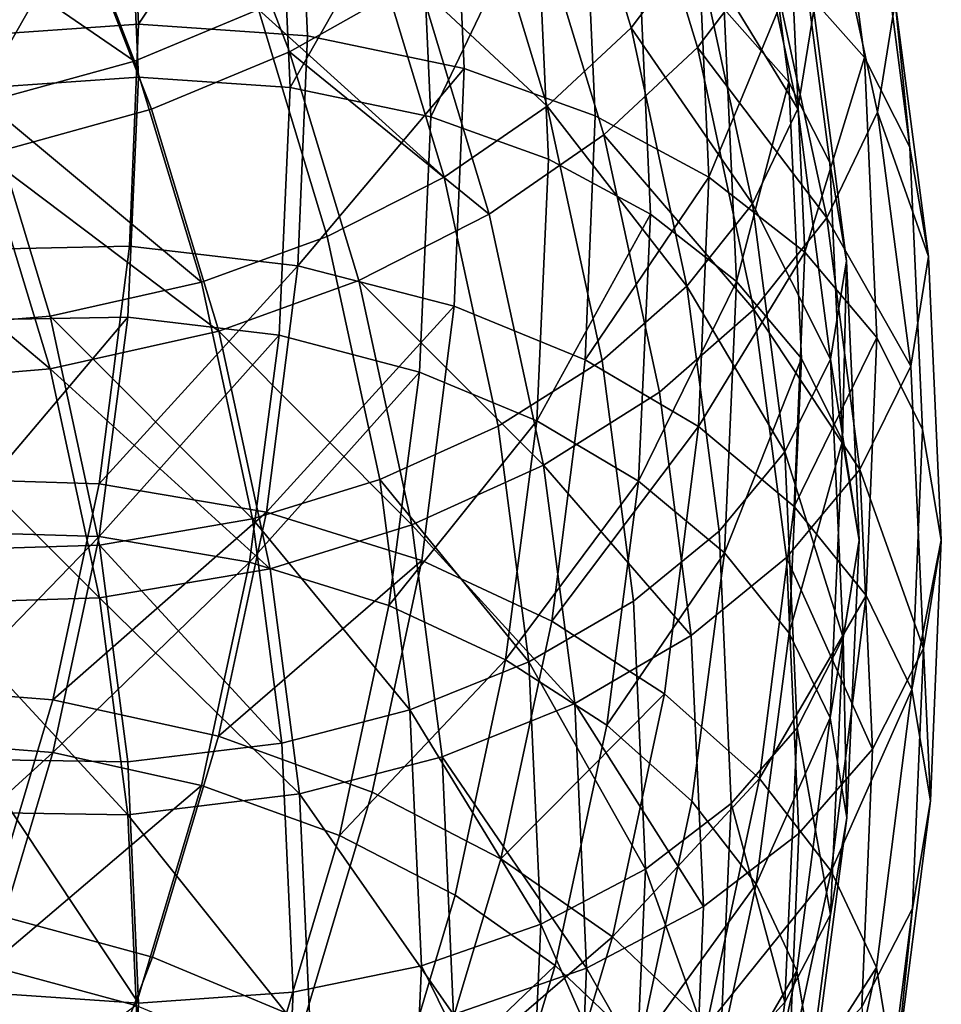
# Model space of a CAD drawing. Units: metres. Extents: x -9 to 2.1, y 0.3 to 4.9.
# Drawn here: x -1.3 to -1.3, y 0.9 to 1 of the extents above; entities that cross this region are included whole.
import ezdxf

# ---------------------------------------------------------------- set-up
doc = ezdxf.new("R2010")
doc.units = ezdxf.units.M
doc.linetypes.add('AUSGEZOGEN', pattern=[0])
doc.layers.add('Vorh. Geländer', color=254, linetype='AUSGEZOGEN', lineweight=13)

msp = doc.modelspace()

# ---------------------------------------------------------------- linework, layer by layer
at = {"layer": 'Vorh. Geländer', "color": 9, "linetype": 'AUSGEZOGEN', "lineweight": 25, "transparency": 33554687}
for points in [[(-1.272559, 0.980346, 0.824488), (-1.274908, 0.988091, 0.830987), (-1.276927, 0.985286, 0.833495), (-1.274607, 0.977639, 0.827078)], [(-1.270228, 0.980025, 0.825595), (-1.272611, 0.987881, 0.832187), (-1.27486, 0.984756, 0.834981), (-1.27251, 0.977009, 0.82848)], [(-1.269508, 0.979276, 0.793019), (-1.270536, 0.987138, 0.799616), (-1.26827, 0.984662, 0.80303), (-1.267228, 0.976692, 0.796343)], [(-1.281352, 0.979174, 0.838951), (-1.283983, 0.985963, 0.844648), (-1.28798, 0.983488, 0.845554), (-1.285417, 0.976878, 0.840008)], [(-1.295636, 0.97737, 0.777536), (-1.295966, 0.984716, 0.783701), (-1.290535, 0.985382, 0.783489), (-1.290193, 0.977749, 0.777084)], [(-1.290193, 0.977749, 0.777084), (-1.290535, 0.985382, 0.783489), (-1.285206, 0.985298, 0.78416)], [(-1.290193, 0.977749, 0.777084), (-1.285206, 0.985298, 0.78416), (-1.284851, 0.977384, 0.777519)], [(-1.284851, 0.977384, 0.777519), (-1.285206, 0.985298, 0.78416), (-1.280261, 0.984522, 0.785615), (-1.279894, 0.976347, 0.778755)], [(-1.274607, 0.977639, 0.827078), (-1.276927, 0.985286, 0.833495), (-1.279545, 0.982676, 0.835523), (-1.277264, 0.975156, 0.829213)], [(-1.286404, 0.978214, 0.838008), (-1.288949, 0.984781, 0.843517), (-1.292807, 0.982974, 0.843697), (-1.290329, 0.97658, 0.838333)], [(-1.279894, 0.976347, 0.778755), (-1.280261, 0.984522, 0.785615), (-1.276122, 0.983244, 0.787581), (-1.275745, 0.974851, 0.780538)], [(-1.27251, 0.977009, 0.82848), (-1.27486, 0.984756, 0.834981), (-1.277777, 0.981849, 0.837241), (-1.27547, 0.974243, 0.830858)], [(-1.267228, 0.976692, 0.796343), (-1.26827, 0.984662, 0.80303), (-1.266835, 0.981899, 0.806618), (-1.265784, 0.97386, 0.799873)], [(-1.295079, 0.975737, 0.779482), (-1.29541, 0.983113, 0.785671), (-1.290535, 0.983711, 0.785481)], [(-1.295079, 0.975737, 0.779482), (-1.290535, 0.983711, 0.785481), (-1.290193, 0.976078, 0.779076)], [(-1.290193, 0.976078, 0.779076), (-1.290535, 0.983711, 0.785481), (-1.285752, 0.983635, 0.786083), (-1.285397, 0.97575, 0.779466)], [(-1.285397, 0.97575, 0.779466), (-1.285752, 0.983635, 0.786083), (-1.281313, 0.982939, 0.787389)], [(-1.271661, 0.97823, 0.794035), (-1.270641, 0.983767, 0.803611), (-1.269614, 0.975911, 0.797019)], [(-1.269614, 0.975911, 0.797019), (-1.270641, 0.983767, 0.803611), (-1.269353, 0.981287, 0.806831), (-1.268318, 0.973368, 0.800187)], [(-1.285417, 0.976878, 0.840008), (-1.28798, 0.983488, 0.845554), (-1.292277, 0.981475, 0.845755), (-1.28979, 0.975058, 0.84037)], [(-1.269333, 0.975066, 0.814249), (-1.271138, 0.983423, 0.821262), (-1.272559, 0.980346, 0.824488)], [(-1.268828, 0.978199, 0.810619), (-1.271138, 0.983423, 0.821262), (-1.269333, 0.975066, 0.814249)], [(-1.266813, 0.974968, 0.814882), (-1.268646, 0.983453, 0.822001), (-1.270228, 0.980025, 0.825595), (-1.268413, 0.971621, 0.818543)], [(-1.26625, 0.978459, 0.810837), (-1.268646, 0.983453, 0.822001), (-1.266813, 0.974968, 0.814882)], [(-1.290329, 0.97658, 0.838333), (-1.292807, 0.982974, 0.843697), (-1.297449, 0.981464, 0.843122)], [(-1.285397, 0.97575, 0.779466), (-1.281313, 0.982939, 0.787389), (-1.280948, 0.974819, 0.780576)], [(-1.280948, 0.974819, 0.780576), (-1.281313, 0.982939, 0.787389), (-1.277598, 0.981792, 0.789154)], [(-1.275745, 0.974851, 0.780538), (-1.276122, 0.983244, 0.787581), (-1.272531, 0.981494, 0.790052), (-1.272145, 0.972911, 0.78285)], [(-1.277264, 0.975156, 0.829213), (-1.279545, 0.982676, 0.835523), (-1.282754, 0.980275, 0.837059)], [(-1.27547, 0.974243, 0.830858), (-1.277777, 0.981849, 0.837241), (-1.281352, 0.979174, 0.838951), (-1.279097, 0.971741, 0.832714)], [(-1.280948, 0.974819, 0.780576), (-1.277598, 0.981792, 0.789154), (-1.277224, 0.973476, 0.782176)], [(-1.277224, 0.973476, 0.782176), (-1.277598, 0.981792, 0.789154), (-1.274374, 0.980221, 0.791372), (-1.273993, 0.971735, 0.784251)], [(-1.265784, 0.97386, 0.799873), (-1.266835, 0.981899, 0.806618), (-1.26625, 0.978459, 0.810837)], [(-1.28979, 0.975058, 0.84037), (-1.292277, 0.981475, 0.845755), (-1.297449, 0.979793, 0.845114), (-1.295051, 0.973608, 0.839924)], [(-1.290329, 0.97658, 0.838333), (-1.297449, 0.981464, 0.843122), (-1.295051, 0.975279, 0.837932)], [(-1.272145, 0.972911, 0.78285), (-1.272531, 0.981494, 0.790052), (-1.269508, 0.979276, 0.793019)], [(-1.268318, 0.973368, 0.800187), (-1.269353, 0.981287, 0.806831), (-1.268828, 0.978199, 0.810619), (-1.267789, 0.970256, 0.803954)], [(-1.28052, 0.97291, 0.830879), (-1.282754, 0.980275, 0.837059), (-1.286404, 0.978214, 0.838008)], [(-1.277264, 0.975156, 0.829213), (-1.282754, 0.980275, 0.837059), (-1.28052, 0.97291, 0.830879)], [(-1.270769, 0.972061, 0.817536), (-1.272559, 0.980346, 0.824488), (-1.274607, 0.977639, 0.827078)], [(-1.273993, 0.971735, 0.784251), (-1.274374, 0.980221, 0.791372), (-1.271661, 0.97823, 0.794035), (-1.271273, 0.969601, 0.786795)], [(-1.269333, 0.975066, 0.814249), (-1.272559, 0.980346, 0.824488), (-1.270769, 0.972061, 0.817536)], [(-1.268413, 0.971621, 0.818543), (-1.270228, 0.980025, 0.825595), (-1.27251, 0.977009, 0.82848)], [(-1.272145, 0.972911, 0.78285), (-1.269508, 0.979276, 0.793019), (-1.269116, 0.970533, 0.785683)], [(-1.269116, 0.970533, 0.785683), (-1.269508, 0.979276, 0.793019), (-1.267228, 0.976692, 0.796343)], [(-1.279097, 0.971741, 0.832714), (-1.281352, 0.979174, 0.838951), (-1.285417, 0.976878, 0.840008)], [(-1.265195, 0.970392, 0.804069), (-1.26625, 0.978459, 0.810837), (-1.266813, 0.974968, 0.814882)], [(-1.265784, 0.97386, 0.799873), (-1.26625, 0.978459, 0.810837), (-1.265195, 0.970392, 0.804069)], [(-1.284223, 0.971025, 0.831975), (-1.286404, 0.978214, 0.838008), (-1.290329, 0.97658, 0.838333), (-1.288206, 0.969581, 0.832459)], [(-1.28052, 0.97291, 0.830879), (-1.286404, 0.978214, 0.838008), (-1.284223, 0.971025, 0.831975)], [(-1.271273, 0.969601, 0.786795), (-1.271661, 0.97823, 0.794035), (-1.269614, 0.975911, 0.797019)], [(-1.267789, 0.970256, 0.803954), (-1.268828, 0.978199, 0.810619), (-1.269333, 0.975066, 0.814249), (-1.268298, 0.967146, 0.807605)], [(-1.295915, 0.970608, 0.771863), (-1.295636, 0.97737, 0.777536), (-1.290193, 0.977749, 0.777084), (-1.290483, 0.970724, 0.771189)], [(-1.290483, 0.970724, 0.771189), (-1.290193, 0.977749, 0.777084), (-1.284851, 0.977384, 0.777519), (-1.285152, 0.9701, 0.771407)], [(-1.272841, 0.969458, 0.820214), (-1.274607, 0.977639, 0.827078), (-1.277264, 0.975156, 0.829213)], [(-1.270769, 0.972061, 0.817536), (-1.274607, 0.977639, 0.827078), (-1.272841, 0.969458, 0.820214)], [(-1.285152, 0.9701, 0.771407), (-1.284851, 0.977384, 0.777519), (-1.279894, 0.976347, 0.778755)], [(-1.283222, 0.969641, 0.833935), (-1.285417, 0.976878, 0.840008), (-1.28979, 0.975058, 0.84037), (-1.287659, 0.968032, 0.834475)], [(-1.279097, 0.971741, 0.832714), (-1.285417, 0.976878, 0.840008), (-1.283222, 0.969641, 0.833935)], [(-1.270721, 0.968721, 0.821526), (-1.27251, 0.977009, 0.82848), (-1.27547, 0.974243, 0.830858)], [(-1.268413, 0.971621, 0.818543), (-1.27251, 0.977009, 0.82848), (-1.270721, 0.968721, 0.821526)], [(-1.288206, 0.969581, 0.832459), (-1.290329, 0.97658, 0.838333), (-1.295051, 0.975279, 0.837932)], [(-1.269116, 0.970533, 0.785683), (-1.267228, 0.976692, 0.796343), (-1.26683, 0.967829, 0.788906)], [(-1.26683, 0.967829, 0.788906), (-1.267228, 0.976692, 0.796343), (-1.265784, 0.97386, 0.799873), (-1.265383, 0.964921, 0.792372)], [(-1.285152, 0.9701, 0.771407), (-1.279894, 0.976347, 0.778755), (-1.280205, 0.968823, 0.772442)], [(-1.280205, 0.968823, 0.772442), (-1.279894, 0.976347, 0.778755), (-1.275745, 0.974851, 0.780538), (-1.276065, 0.967126, 0.774056)], [(-1.295407, 0.968396, 0.773322), (-1.295079, 0.975737, 0.779482), (-1.290193, 0.976078, 0.779076), (-1.290532, 0.968481, 0.772701)], [(-1.290532, 0.968481, 0.772701), (-1.290193, 0.976078, 0.779076), (-1.285397, 0.97575, 0.779466), (-1.285748, 0.967902, 0.772881)], [(-1.271273, 0.969601, 0.786795), (-1.269614, 0.975911, 0.797019), (-1.269222, 0.967173, 0.789687)], [(-1.269222, 0.967173, 0.789687), (-1.269614, 0.975911, 0.797019), (-1.268318, 0.973368, 0.800187), (-1.267922, 0.964563, 0.792798)], [(-1.285748, 0.967902, 0.772881), (-1.285397, 0.97575, 0.779466), (-1.280948, 0.974819, 0.780576), (-1.281309, 0.966738, 0.773795)], [(-1.292997, 0.968508, 0.83225), (-1.295051, 0.975279, 0.837932), (-1.299686, 0.974664, 0.83675), (-1.2977, 0.968117, 0.831257)], [(-1.288206, 0.969581, 0.832459), (-1.295051, 0.975279, 0.837932), (-1.292997, 0.968508, 0.83225)], [(-1.275526, 0.96711, 0.822462), (-1.277264, 0.975156, 0.829213), (-1.28052, 0.97291, 0.830879), (-1.278818, 0.96503, 0.824267)], [(-1.272841, 0.969458, 0.820214), (-1.277264, 0.975156, 0.829213), (-1.275526, 0.96711, 0.822462)], [(-1.287659, 0.968032, 0.834475), (-1.28979, 0.975058, 0.84037), (-1.295051, 0.973608, 0.839924)], [(-1.276065, 0.967126, 0.774056), (-1.275745, 0.974851, 0.780538), (-1.272145, 0.972911, 0.78285)], [(-1.268298, 0.967146, 0.807605), (-1.269333, 0.975066, 0.814249), (-1.270769, 0.972061, 0.817536)], [(-1.265762, 0.966929, 0.808136), (-1.266813, 0.974968, 0.814882), (-1.268413, 0.971621, 0.818543)], [(-1.265195, 0.970392, 0.804069), (-1.266813, 0.974968, 0.814882), (-1.265762, 0.966929, 0.808136)], [(-1.281309, 0.966738, 0.773795), (-1.280948, 0.974819, 0.780576), (-1.277224, 0.973476, 0.782176), (-1.277594, 0.9652, 0.775232)], [(-1.273712, 0.966106, 0.824031), (-1.27547, 0.974243, 0.830858), (-1.279097, 0.971741, 0.832714), (-1.27738, 0.963788, 0.826041)], [(-1.270721, 0.968721, 0.821526), (-1.27547, 0.974243, 0.830858), (-1.273712, 0.966106, 0.824031)], [(-1.292997, 0.966837, 0.834242), (-1.295051, 0.973608, 0.839924), (-1.300214, 0.972923, 0.838607)], [(-1.287659, 0.968032, 0.834475), (-1.295051, 0.973608, 0.839924), (-1.292997, 0.966837, 0.834242)], [(-1.265383, 0.964921, 0.792372), (-1.265784, 0.97386, 0.799873), (-1.265195, 0.970392, 0.804069), (-1.264793, 0.961422, 0.796542)], [(-1.277594, 0.9652, 0.775232), (-1.277224, 0.973476, 0.782176), (-1.273993, 0.971735, 0.784251)], [(-1.267922, 0.964563, 0.792798), (-1.268318, 0.973368, 0.800187), (-1.267789, 0.970256, 0.803954)], [(-1.292997, 0.966837, 0.834242), (-1.300214, 0.972923, 0.838607), (-1.298236, 0.966401, 0.833135)], [(-1.278818, 0.96503, 0.824267), (-1.28052, 0.97291, 0.830879), (-1.284223, 0.971025, 0.831975), (-1.282562, 0.963334, 0.825522)], [(-1.276065, 0.967126, 0.774056), (-1.272145, 0.972911, 0.78285), (-1.272472, 0.965012, 0.776221)], [(-1.272472, 0.965012, 0.776221), (-1.272145, 0.972911, 0.78285), (-1.269116, 0.970533, 0.785683)], [(-1.269743, 0.96421, 0.810949), (-1.270769, 0.972061, 0.817536), (-1.272841, 0.969458, 0.820214)], [(-1.268298, 0.967146, 0.807605), (-1.270769, 0.972061, 0.817536), (-1.269743, 0.96421, 0.810949)], [(-1.27738, 0.963788, 0.826041), (-1.279097, 0.971741, 0.832714), (-1.283222, 0.969641, 0.833935)], [(-1.277594, 0.9652, 0.775232), (-1.273993, 0.971735, 0.784251), (-1.27437, 0.963289, 0.777165)], [(-1.27437, 0.963289, 0.777165), (-1.273993, 0.971735, 0.784251), (-1.271273, 0.969601, 0.786795)], [(-1.267372, 0.963658, 0.811861), (-1.268413, 0.971621, 0.818543), (-1.270721, 0.968721, 0.821526)], [(-1.265762, 0.966929, 0.808136), (-1.268413, 0.971621, 0.818543), (-1.267372, 0.963658, 0.811861)], [(-1.282562, 0.963334, 0.825522), (-1.284223, 0.971025, 0.831975), (-1.288206, 0.969581, 0.832459), (-1.286588, 0.962093, 0.826176)], [(-1.296837, 0.963372, 0.765791), (-1.295915, 0.970608, 0.771863), (-1.290483, 0.970724, 0.771189), (-1.291441, 0.963205, 0.764881)], [(-1.291441, 0.963205, 0.764881), (-1.290483, 0.970724, 0.771189), (-1.285152, 0.9701, 0.771407)], [(-1.272472, 0.965012, 0.776221), (-1.269116, 0.970533, 0.785683), (-1.269448, 0.962487, 0.778932)], [(-1.269448, 0.962487, 0.778932), (-1.269116, 0.970533, 0.785683), (-1.26683, 0.967829, 0.788906)], [(-1.267393, 0.961422, 0.796542), (-1.267789, 0.970256, 0.803954), (-1.268298, 0.967146, 0.807605)], [(-1.267922, 0.964563, 0.792798), (-1.267789, 0.970256, 0.803954), (-1.267393, 0.961422, 0.796542)], [(-1.264793, 0.961422, 0.796542), (-1.265195, 0.970392, 0.804069), (-1.265762, 0.966929, 0.808136), (-1.265361, 0.957988, 0.800634)], [(-1.291441, 0.963205, 0.764881), (-1.285152, 0.9701, 0.771407), (-1.286145, 0.962304, 0.764866)], [(-1.286145, 0.962304, 0.764866), (-1.285152, 0.9701, 0.771407), (-1.280205, 0.968823, 0.772442)], [(-1.286588, 0.962093, 0.826176), (-1.288206, 0.969581, 0.832459), (-1.292997, 0.968508, 0.83225)], [(-1.28155, 0.961899, 0.827439), (-1.283222, 0.969641, 0.833935), (-1.287659, 0.968032, 0.834475)], [(-1.27738, 0.963788, 0.826041), (-1.283222, 0.969641, 0.833935), (-1.28155, 0.961899, 0.827439)], [(-1.27437, 0.963289, 0.777165), (-1.271273, 0.969601, 0.786795), (-1.271657, 0.961013, 0.779588)], [(-1.271657, 0.961013, 0.779588), (-1.271273, 0.969601, 0.786795), (-1.269222, 0.967173, 0.789687)], [(-1.271827, 0.961707, 0.813709), (-1.272841, 0.969458, 0.820214), (-1.275526, 0.96711, 0.822462), (-1.274529, 0.959487, 0.816065)], [(-1.269743, 0.96421, 0.810949), (-1.272841, 0.969458, 0.820214), (-1.271827, 0.961707, 0.813709)], [(-1.286145, 0.962304, 0.764866), (-1.280205, 0.968823, 0.772442), (-1.281231, 0.96077, 0.765685)], [(-1.281231, 0.96077, 0.765685), (-1.280205, 0.968823, 0.772442), (-1.276065, 0.967126, 0.774056), (-1.277118, 0.958858, 0.767119)], [(-1.269694, 0.960868, 0.814937), (-1.270721, 0.968721, 0.821526), (-1.273712, 0.966106, 0.824031), (-1.272704, 0.958396, 0.817561)], [(-1.267372, 0.963658, 0.811861), (-1.270721, 0.968721, 0.821526), (-1.269694, 0.960868, 0.814937)], [(-1.291433, 0.961264, 0.826172), (-1.292997, 0.968508, 0.83225), (-1.2977, 0.968117, 0.831257), (-1.296187, 0.961112, 0.825379)], [(-1.296285, 0.961684, 0.767689), (-1.295407, 0.968396, 0.773322), (-1.290532, 0.968481, 0.772701)], [(-1.296285, 0.961684, 0.767689), (-1.290532, 0.968481, 0.772701), (-1.291441, 0.961534, 0.766872)], [(-1.286588, 0.962093, 0.826176), (-1.292997, 0.968508, 0.83225), (-1.291433, 0.961264, 0.826172)], [(-1.291441, 0.961534, 0.766872), (-1.290532, 0.968481, 0.772701), (-1.285748, 0.967902, 0.772881)], [(-1.286036, 0.960516, 0.828168), (-1.287659, 0.968032, 0.834475), (-1.292997, 0.966837, 0.834242)], [(-1.28155, 0.961899, 0.827439), (-1.287659, 0.968032, 0.834475), (-1.286036, 0.960516, 0.828168)], [(-1.291441, 0.961534, 0.766872), (-1.285748, 0.967902, 0.772881), (-1.286687, 0.960725, 0.766859)], [(-1.286687, 0.960725, 0.766859), (-1.285748, 0.967902, 0.772881), (-1.281309, 0.966738, 0.773795)], [(-1.269448, 0.962487, 0.778932), (-1.26683, 0.967829, 0.788906), (-1.267167, 0.959672, 0.782061)], [(-1.267167, 0.959672, 0.782061), (-1.26683, 0.967829, 0.788906), (-1.265383, 0.964921, 0.792372), (-1.265723, 0.956694, 0.785468)], [(-1.274529, 0.959487, 0.816065), (-1.275526, 0.96711, 0.822462), (-1.278818, 0.96503, 0.824267), (-1.277842, 0.957564, 0.818002)], [(-1.277118, 0.958858, 0.767119), (-1.276065, 0.967126, 0.774056), (-1.272472, 0.965012, 0.776221)], [(-1.271657, 0.961013, 0.779588), (-1.269222, 0.967173, 0.789687), (-1.26961, 0.958478, 0.782391)], [(-1.267903, 0.95834, 0.800215), (-1.268298, 0.967146, 0.807605), (-1.269743, 0.96421, 0.810949)], [(-1.26961, 0.958478, 0.782391), (-1.269222, 0.967173, 0.789687), (-1.267922, 0.964563, 0.792798)], [(-1.267393, 0.961422, 0.796542), (-1.268298, 0.967146, 0.807605), (-1.267903, 0.95834, 0.800215)], [(-1.291433, 0.959592, 0.828164), (-1.292997, 0.966837, 0.834242), (-1.298236, 0.966401, 0.833135)], [(-1.286036, 0.960516, 0.828168), (-1.292997, 0.966837, 0.834242), (-1.291433, 0.959592, 0.828164)], [(-1.286687, 0.960725, 0.766859), (-1.281309, 0.966738, 0.773795), (-1.282276, 0.959348, 0.767594)], [(-1.282276, 0.959348, 0.767594), (-1.281309, 0.966738, 0.773795), (-1.277594, 0.9652, 0.775232)], [(-1.265361, 0.957988, 0.800634), (-1.265762, 0.966929, 0.808136), (-1.267372, 0.963658, 0.811861)], [(-1.291433, 0.959592, 0.828164), (-1.298236, 0.966401, 0.833135), (-1.296729, 0.959424, 0.82728)], [(-1.272704, 0.958396, 0.817561), (-1.273712, 0.966106, 0.824031), (-1.27738, 0.963788, 0.826041)], [(-1.282276, 0.959348, 0.767594), (-1.277594, 0.9652, 0.775232), (-1.278584, 0.957632, 0.768881)], [(-1.278584, 0.957632, 0.768881), (-1.277594, 0.9652, 0.775232), (-1.27437, 0.963289, 0.777165)], [(-1.277842, 0.957564, 0.818002), (-1.278818, 0.96503, 0.824267), (-1.282562, 0.963334, 0.825522)], [(-1.277118, 0.958858, 0.767119), (-1.272472, 0.965012, 0.776221), (-1.273549, 0.956557, 0.769127)], [(-1.273549, 0.956557, 0.769127), (-1.272472, 0.965012, 0.776221), (-1.269448, 0.962487, 0.778932), (-1.270545, 0.953876, 0.771706)], [(-1.265723, 0.956694, 0.785468), (-1.265383, 0.964921, 0.792372), (-1.264793, 0.961422, 0.796542)], [(-1.26961, 0.958478, 0.782391), (-1.267922, 0.964563, 0.792798), (-1.268314, 0.955799, 0.785445)], [(-1.268314, 0.955799, 0.785445), (-1.267922, 0.964563, 0.792798), (-1.267393, 0.961422, 0.796542)], [(-1.269351, 0.95548, 0.803623), (-1.269743, 0.96421, 0.810949), (-1.271827, 0.961707, 0.813709), (-1.27144, 0.953086, 0.806476)], [(-1.267903, 0.95834, 0.800215), (-1.269743, 0.96421, 0.810949), (-1.269351, 0.95548, 0.803623)], [(-1.276394, 0.956253, 0.819719), (-1.27738, 0.963788, 0.826041), (-1.28155, 0.961899, 0.827439)], [(-1.272704, 0.958396, 0.817561), (-1.27738, 0.963788, 0.826041), (-1.276394, 0.956253, 0.819719)], [(-1.266974, 0.954802, 0.804431), (-1.267372, 0.963658, 0.811861), (-1.269694, 0.960868, 0.814937)], [(-1.265361, 0.957988, 0.800634), (-1.267372, 0.963658, 0.811861), (-1.266974, 0.954802, 0.804431)], [(-1.298247, 0.956788, 0.760266), (-1.296837, 0.963372, 0.765791), (-1.291441, 0.963205, 0.764881), (-1.292905, 0.956364, 0.75914)], [(-1.281609, 0.956046, 0.819407), (-1.282562, 0.963334, 0.825522), (-1.286588, 0.962093, 0.826176)], [(-1.277842, 0.957564, 0.818002), (-1.282562, 0.963334, 0.825522), (-1.281609, 0.956046, 0.819407)], [(-1.292905, 0.956364, 0.75914), (-1.291441, 0.963205, 0.764881), (-1.286145, 0.962304, 0.764866)], [(-1.278584, 0.957632, 0.768881), (-1.27437, 0.963289, 0.777165), (-1.27538, 0.955567, 0.770684)], [(-1.27538, 0.955567, 0.770684), (-1.27437, 0.963289, 0.777165), (-1.271657, 0.961013, 0.779588)], [(-1.270545, 0.953876, 0.771706), (-1.269448, 0.962487, 0.778932), (-1.267167, 0.959672, 0.782061)], [(-1.292905, 0.956364, 0.75914), (-1.286145, 0.962304, 0.764866), (-1.287663, 0.955211, 0.758914)], [(-1.285661, 0.954997, 0.820222), (-1.286588, 0.962093, 0.826176), (-1.291433, 0.961264, 0.826172)], [(-1.287663, 0.955211, 0.758914), (-1.286145, 0.962304, 0.764866), (-1.281231, 0.96077, 0.765685)], [(-1.281609, 0.956046, 0.819407), (-1.286588, 0.962093, 0.826176), (-1.285661, 0.954997, 0.820222)], [(-1.280591, 0.954563, 0.821284), (-1.28155, 0.961899, 0.827439), (-1.286036, 0.960516, 0.828168), (-1.285105, 0.953394, 0.822193)], [(-1.276394, 0.956253, 0.819719), (-1.28155, 0.961899, 0.827439), (-1.280591, 0.954563, 0.821284)], [(-1.2977, 0.955073, 0.762142), (-1.296285, 0.961684, 0.767689), (-1.291441, 0.961534, 0.766872)], [(-1.2977, 0.955073, 0.762142), (-1.291441, 0.961534, 0.766872), (-1.292905, 0.954693, 0.761132)], [(-1.292905, 0.954693, 0.761132), (-1.291441, 0.961534, 0.766872), (-1.286687, 0.960725, 0.766859)], [(-1.27144, 0.953086, 0.806476), (-1.271827, 0.961707, 0.813709), (-1.274529, 0.959487, 0.816065), (-1.274149, 0.951009, 0.808951)], [(-1.290535, 0.9544, 0.820412), (-1.291433, 0.961264, 0.826172), (-1.296187, 0.961112, 0.825379), (-1.295319, 0.954475, 0.81981)], [(-1.285661, 0.954997, 0.820222), (-1.291433, 0.961264, 0.826172), (-1.290535, 0.9544, 0.820412)], [(-1.268314, 0.955799, 0.785445), (-1.267393, 0.961422, 0.796542), (-1.267786, 0.952631, 0.789165)], [(-1.267786, 0.952631, 0.789165), (-1.267393, 0.961422, 0.796542), (-1.267903, 0.95834, 0.800215)], [(-1.265723, 0.956694, 0.785468), (-1.264793, 0.961422, 0.796542), (-1.265134, 0.953167, 0.789614)], [(-1.265134, 0.953167, 0.789614), (-1.264793, 0.961422, 0.796542), (-1.265361, 0.957988, 0.800634)], [(-1.27538, 0.955567, 0.770684), (-1.271657, 0.961013, 0.779588), (-1.272684, 0.95316, 0.772999)], [(-1.269302, 0.952136, 0.807609), (-1.269694, 0.960868, 0.814937), (-1.272704, 0.958396, 0.817561), (-1.272319, 0.949822, 0.810367)], [(-1.272684, 0.95316, 0.772999), (-1.271657, 0.961013, 0.779588), (-1.26961, 0.958478, 0.782391), (-1.27065, 0.950527, 0.775719)], [(-1.266974, 0.954802, 0.804431), (-1.269694, 0.960868, 0.814937), (-1.269302, 0.952136, 0.807609)], [(-1.292905, 0.954693, 0.761132), (-1.286687, 0.960725, 0.766859), (-1.2882, 0.953658, 0.760929)], [(-1.285105, 0.953394, 0.822193), (-1.286036, 0.960516, 0.828168), (-1.291433, 0.959592, 0.828164)], [(-1.2882, 0.953658, 0.760929), (-1.286687, 0.960725, 0.766859), (-1.282276, 0.959348, 0.767594), (-1.283834, 0.952071, 0.761488)], [(-1.287663, 0.955211, 0.758914), (-1.281231, 0.96077, 0.765685), (-1.282799, 0.953443, 0.759537)], [(-1.282799, 0.953443, 0.759537), (-1.281231, 0.96077, 0.765685), (-1.277118, 0.958858, 0.767119), (-1.278728, 0.951335, 0.760806)], [(-1.290535, 0.952728, 0.822404), (-1.291433, 0.959592, 0.828164), (-1.296729, 0.959424, 0.82728)], [(-1.285105, 0.953394, 0.822193), (-1.291433, 0.959592, 0.828164), (-1.290535, 0.952728, 0.822404)], [(-1.270545, 0.953876, 0.771706), (-1.267167, 0.959672, 0.782061), (-1.26828, 0.950943, 0.774736)], [(-1.26828, 0.950943, 0.774736), (-1.267167, 0.959672, 0.782061), (-1.265723, 0.956694, 0.785468)], [(-1.290535, 0.952728, 0.822404), (-1.296729, 0.959424, 0.82728), (-1.295865, 0.952812, 0.821733)], [(-1.283834, 0.952071, 0.761488), (-1.282276, 0.959348, 0.767594), (-1.278584, 0.957632, 0.768881)], [(-1.274149, 0.951009, 0.808951), (-1.274529, 0.959487, 0.816065), (-1.277842, 0.957564, 0.818002)], [(-1.278728, 0.951335, 0.760806), (-1.277118, 0.958858, 0.767119), (-1.273549, 0.956557, 0.769127)], [(-1.272319, 0.949822, 0.810367), (-1.272704, 0.958396, 0.817561), (-1.276394, 0.956253, 0.819719)], [(-1.27065, 0.950527, 0.775719), (-1.26961, 0.958478, 0.782391), (-1.268314, 0.955799, 0.785445)], [(-1.268294, 0.949575, 0.79286), (-1.267903, 0.95834, 0.800215), (-1.269351, 0.95548, 0.803623)], [(-1.267786, 0.952631, 0.789165), (-1.267903, 0.95834, 0.800215), (-1.268294, 0.949575, 0.79286)], [(-1.265701, 0.94976, 0.79373), (-1.265361, 0.957988, 0.800634), (-1.266974, 0.954802, 0.804431), (-1.267311, 0.946652, 0.797592)], [(-1.265134, 0.953167, 0.789614), (-1.265361, 0.957988, 0.800634), (-1.265701, 0.94976, 0.79373)], [(-1.283834, 0.952071, 0.761488), (-1.278584, 0.957632, 0.768881), (-1.280179, 0.950179, 0.762628)], [(-1.277469, 0.949261, 0.811035), (-1.277842, 0.957564, 0.818002), (-1.281609, 0.956046, 0.819407)], [(-1.280179, 0.950179, 0.762628), (-1.278584, 0.957632, 0.768881), (-1.27538, 0.955567, 0.770684), (-1.277008, 0.947961, 0.764303)], [(-1.274149, 0.951009, 0.808951), (-1.277842, 0.957564, 0.818002), (-1.277469, 0.949261, 0.811035)], [(-1.300186, 0.950295, 0.754818), (-1.298247, 0.956788, 0.760266), (-1.292905, 0.956364, 0.75914), (-1.29492, 0.949618, 0.753479)], [(-1.278728, 0.951335, 0.760806), (-1.273549, 0.956557, 0.769127), (-1.275196, 0.948865, 0.762673)], [(-1.275196, 0.948865, 0.762673), (-1.273549, 0.956557, 0.769127), (-1.270545, 0.953876, 0.771706)], [(-1.26828, 0.950943, 0.774736), (-1.265723, 0.956694, 0.785468), (-1.266845, 0.947889, 0.77808)], [(-1.266845, 0.947889, 0.77808), (-1.265723, 0.956694, 0.785468), (-1.265134, 0.953167, 0.789614), (-1.26626, 0.944331, 0.782201)], [(-1.29492, 0.949618, 0.753479), (-1.292905, 0.956364, 0.75914), (-1.287663, 0.955211, 0.758914), (-1.289752, 0.948216, 0.753045)], [(-1.276018, 0.947874, 0.812688), (-1.276394, 0.956253, 0.819719), (-1.280591, 0.954563, 0.821284)], [(-1.272319, 0.949822, 0.810367), (-1.276394, 0.956253, 0.819719), (-1.276018, 0.947874, 0.812688)], [(-1.281245, 0.947942, 0.812606), (-1.281609, 0.956046, 0.819407), (-1.285661, 0.954997, 0.820222), (-1.285306, 0.947107, 0.813602)], [(-1.277469, 0.949261, 0.811035), (-1.281609, 0.956046, 0.819407), (-1.281245, 0.947942, 0.812606)], [(-1.277008, 0.947961, 0.764303), (-1.27538, 0.955567, 0.770684), (-1.272684, 0.95316, 0.772999), (-1.27434, 0.945426, 0.76651)], [(-1.27065, 0.950527, 0.775719), (-1.268314, 0.955799, 0.785445), (-1.269362, 0.947786, 0.778721)], [(-1.269362, 0.947786, 0.778721), (-1.268314, 0.955799, 0.785445), (-1.267786, 0.952631, 0.789165), (-1.268837, 0.944592, 0.782419)], [(-1.289752, 0.948216, 0.753045), (-1.287663, 0.955211, 0.758914), (-1.282799, 0.953443, 0.759537), (-1.284957, 0.946218, 0.753474)], [(-1.269739, 0.946791, 0.796332), (-1.269351, 0.95548, 0.803623), (-1.27144, 0.953086, 0.806476)], [(-1.268294, 0.949575, 0.79286), (-1.269351, 0.95548, 0.803623), (-1.269739, 0.946791, 0.796332)], [(-1.299647, 0.948554, 0.756672), (-1.2977, 0.955073, 0.762142), (-1.292905, 0.954693, 0.761132)], [(-1.285306, 0.947107, 0.813602), (-1.285661, 0.954997, 0.820222), (-1.290535, 0.9544, 0.820412), (-1.290193, 0.946767, 0.814007)], [(-1.299647, 0.948554, 0.756672), (-1.292905, 0.954693, 0.761132), (-1.29492, 0.947947, 0.755471)], [(-1.29492, 0.947947, 0.755471), (-1.292905, 0.954693, 0.761132), (-1.2882, 0.953658, 0.760929)], [(-1.267311, 0.946652, 0.797592), (-1.266974, 0.954802, 0.804431), (-1.269302, 0.952136, 0.807609), (-1.269634, 0.944098, 0.800865)], [(-1.290193, 0.946767, 0.814007), (-1.290535, 0.9544, 0.820412), (-1.295319, 0.954475, 0.81981)], [(-1.290193, 0.946767, 0.814007), (-1.295319, 0.954475, 0.81981), (-1.294988, 0.947094, 0.813617)], [(-1.280225, 0.946405, 0.814438), (-1.280591, 0.954563, 0.821284), (-1.285105, 0.953394, 0.822193)], [(-1.276018, 0.947874, 0.812688), (-1.280591, 0.954563, 0.821284), (-1.280225, 0.946405, 0.814438)], [(-1.29492, 0.947947, 0.755471), (-1.2882, 0.953658, 0.760929), (-1.290281, 0.946689, 0.755081)], [(-1.290281, 0.946689, 0.755081), (-1.2882, 0.953658, 0.760929), (-1.283834, 0.952071, 0.761488), (-1.285977, 0.944895, 0.755466)], [(-1.275196, 0.948865, 0.762673), (-1.270545, 0.953876, 0.771706), (-1.272222, 0.94604, 0.765131)], [(-1.272222, 0.94604, 0.765131), (-1.270545, 0.953876, 0.771706), (-1.26828, 0.950943, 0.774736)], [(-1.284749, 0.945475, 0.815547), (-1.285105, 0.953394, 0.822193), (-1.290535, 0.952728, 0.822404)], [(-1.280225, 0.946405, 0.814438), (-1.285105, 0.953394, 0.822193), (-1.284749, 0.945475, 0.815547)], [(-1.284957, 0.946218, 0.753474), (-1.282799, 0.953443, 0.759537), (-1.278728, 0.951335, 0.760806), (-1.280943, 0.943917, 0.754582)], [(-1.27434, 0.945426, 0.76651), (-1.272684, 0.95316, 0.772999), (-1.27065, 0.950527, 0.775719)], [(-1.271823, 0.944507, 0.799277), (-1.27144, 0.953086, 0.806476), (-1.274149, 0.951009, 0.808951)], [(-1.269739, 0.946791, 0.796332), (-1.27144, 0.953086, 0.806476), (-1.271823, 0.944507, 0.799277)], [(-1.26626, 0.944331, 0.782201), (-1.265134, 0.953167, 0.789614), (-1.265701, 0.94976, 0.79373)], [(-1.290193, 0.945095, 0.815999), (-1.290535, 0.952728, 0.822404), (-1.295865, 0.952812, 0.821733), (-1.295535, 0.94546, 0.815564)], [(-1.284749, 0.945475, 0.815547), (-1.290535, 0.952728, 0.822404), (-1.290193, 0.945095, 0.815999)], [(-1.268837, 0.944592, 0.782419), (-1.267786, 0.952631, 0.789165), (-1.268294, 0.949575, 0.79286), (-1.269343, 0.941561, 0.786136)], [(-1.269634, 0.944098, 0.800865), (-1.269302, 0.952136, 0.807609), (-1.272319, 0.949822, 0.810367), (-1.272645, 0.941931, 0.803745)], [(-1.285977, 0.944895, 0.755466), (-1.283834, 0.952071, 0.761488), (-1.280179, 0.950179, 0.762628), (-1.282374, 0.942829, 0.75646)], [(-1.280943, 0.943917, 0.754582), (-1.278728, 0.951335, 0.760806), (-1.275196, 0.948865, 0.762673)], [(-1.274526, 0.942572, 0.801871), (-1.274149, 0.951009, 0.808951), (-1.277469, 0.949261, 0.811035)], [(-1.271823, 0.944507, 0.799277), (-1.274149, 0.951009, 0.808951), (-1.274526, 0.942572, 0.801871)], [(-1.272222, 0.94604, 0.765131), (-1.26828, 0.950943, 0.774736), (-1.26998, 0.942999, 0.768071)], [(-1.26998, 0.942999, 0.768071), (-1.26828, 0.950943, 0.774736), (-1.266845, 0.947889, 0.77808)], [(-1.27434, 0.945426, 0.76651), (-1.27065, 0.950527, 0.775719), (-1.272326, 0.942696, 0.769148)], [(-1.272326, 0.942696, 0.769148), (-1.27065, 0.950527, 0.775719), (-1.269362, 0.947786, 0.778721)], [(-1.282374, 0.942829, 0.75646), (-1.280179, 0.950179, 0.762628), (-1.277008, 0.947961, 0.764303)], [(-1.297446, 0.943058, 0.747975), (-1.29492, 0.949618, 0.753479), (-1.289752, 0.948216, 0.753045), (-1.292371, 0.941415, 0.747338)], [(-1.272645, 0.941931, 0.803745), (-1.272319, 0.949822, 0.810367), (-1.276018, 0.947874, 0.812688)], [(-1.266823, 0.940954, 0.786341), (-1.265701, 0.94976, 0.79373), (-1.267311, 0.946652, 0.797592)], [(-1.26626, 0.944331, 0.782201), (-1.265701, 0.94976, 0.79373), (-1.266823, 0.940954, 0.786341)], [(-1.269343, 0.941561, 0.786136), (-1.268294, 0.949575, 0.79286), (-1.269739, 0.946791, 0.796332), (-1.270778, 0.938846, 0.789666)], [(-1.277838, 0.940997, 0.804101), (-1.277469, 0.949261, 0.811035), (-1.281245, 0.947942, 0.812606)], [(-1.274526, 0.942572, 0.801871), (-1.277469, 0.949261, 0.811035), (-1.277838, 0.940997, 0.804101)], [(-1.280943, 0.943917, 0.754582), (-1.275196, 0.948865, 0.762673), (-1.277461, 0.941279, 0.756307)], [(-1.277461, 0.941279, 0.756307), (-1.275196, 0.948865, 0.762673), (-1.272222, 0.94604, 0.765131)], [(-1.292371, 0.941415, 0.747338), (-1.289752, 0.948216, 0.753045), (-1.284957, 0.946218, 0.753474), (-1.287662, 0.939192, 0.747579)], [(-1.297446, 0.941387, 0.749967), (-1.29492, 0.947947, 0.755471), (-1.290281, 0.946689, 0.755081)], [(-1.281606, 0.939876, 0.805838), (-1.281245, 0.947942, 0.812606), (-1.285306, 0.947107, 0.813602), (-1.285657, 0.939254, 0.807012)], [(-1.282374, 0.942829, 0.75646), (-1.277008, 0.947961, 0.764303), (-1.279248, 0.940461, 0.758009)], [(-1.277838, 0.940997, 0.804101), (-1.281245, 0.947942, 0.812606), (-1.281606, 0.939876, 0.805838)], [(-1.276337, 0.940162, 0.806217), (-1.276018, 0.947874, 0.812688), (-1.280225, 0.946405, 0.814438), (-1.280535, 0.938897, 0.808138)], [(-1.279248, 0.940461, 0.758009), (-1.277008, 0.947961, 0.764303), (-1.27434, 0.945426, 0.76651)], [(-1.272645, 0.941931, 0.803745), (-1.276018, 0.947874, 0.812688), (-1.276337, 0.940162, 0.806217)], [(-1.272326, 0.942696, 0.769148), (-1.269362, 0.947786, 0.778721), (-1.271052, 0.939894, 0.772099)], [(-1.271052, 0.939894, 0.772099), (-1.269362, 0.947786, 0.778721), (-1.268837, 0.944592, 0.782419), (-1.270532, 0.936675, 0.775776)], [(-1.26998, 0.942999, 0.768071), (-1.266845, 0.947889, 0.77808), (-1.268559, 0.939877, 0.771358)], [(-1.268559, 0.939877, 0.771358), (-1.266845, 0.947889, 0.77808), (-1.26626, 0.944331, 0.782201)], [(-1.285657, 0.939254, 0.807012), (-1.285306, 0.947107, 0.813602), (-1.290193, 0.946767, 0.814007), (-1.290532, 0.93917, 0.807633)], [(-1.290532, 0.93917, 0.807633), (-1.290193, 0.946767, 0.814007), (-1.294988, 0.947094, 0.813617), (-1.295316, 0.939749, 0.807453)], [(-1.270778, 0.938846, 0.789666), (-1.269739, 0.946791, 0.796332), (-1.271823, 0.944507, 0.799277), (-1.27285, 0.936662, 0.792694)]]:
    msp.add_3dface(points, dxfattribs=at)

doc.saveas('drawing.dxf')
